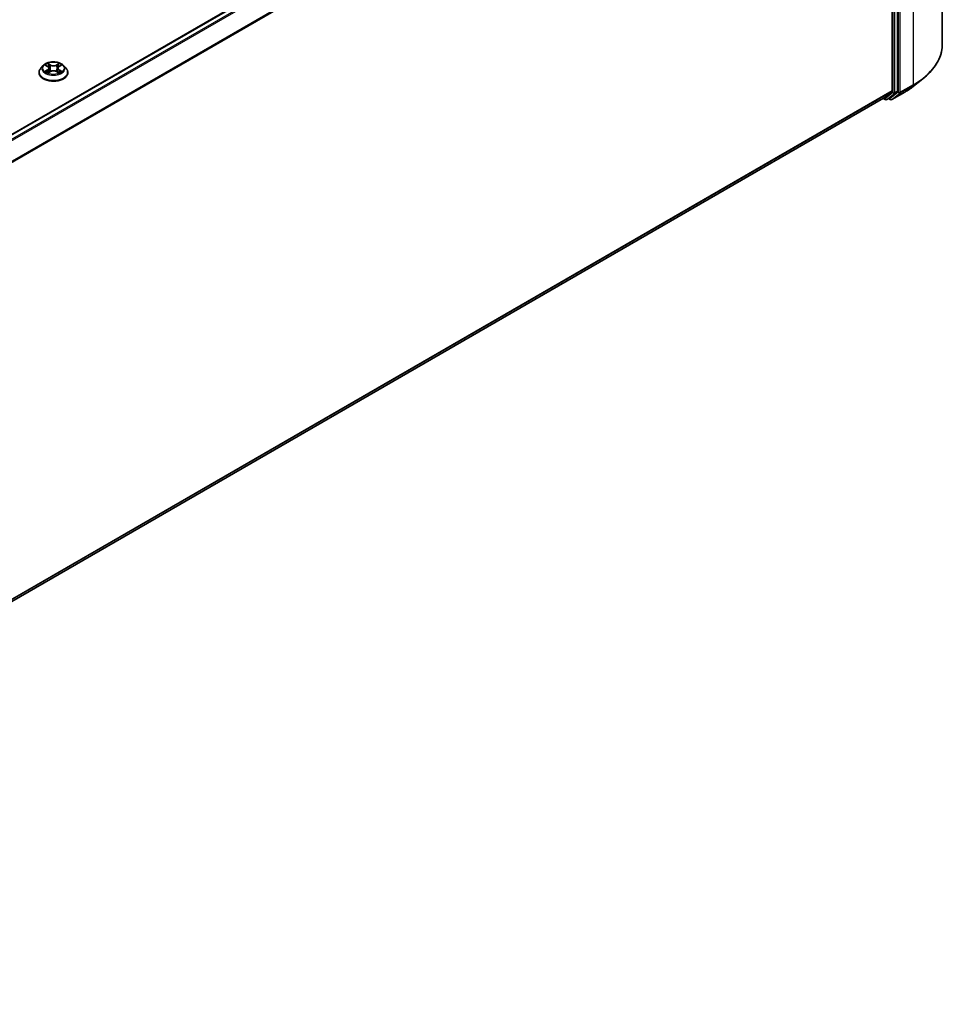
# Model space of a CAD drawing. Units: millimetres. Extents: x 36 to 9089, y 20 to 1706.
# Drawn here: x 423 to 495, y 391 to 467 of the extents above; entities that cross this region are included whole.
import ezdxf

# ---------------------------------------------------------------- set-up
doc = ezdxf.new("R2010")
doc.units = ezdxf.units.MM
doc.header["$LTSCALE"] = 2.5
doc.layers.add('Visible (ISO)', color=7, linetype='Continuous', lineweight=35)
doc.layers.add('Visible Narrow (ISO)', color=7, linetype='Continuous', lineweight=25)

msp = doc.modelspace()

# ---------------------------------------------------------------- linework, layer by layer
at = {"layer": 'Visible (ISO)'}
for p, q in [((494.8894, 499.3646), (494.8894, 465.2027)), ((367.5872, 426.3612), (489.9407, 497.002)), ((491.0046, 495.4391), (491.0046, 461.5913)), ((491.4126, 461.5697), (491.4126, 495.6178)), ((425.2164, 463.5543), (425.0256, 463.3415)), ((425.4037, 463.5775), (425.5671, 463.4798)), ((425.6679, 463.3453), (425.6994, 463.0517)), ((426.3425, 463.3453), (426.311, 463.0517)), ((426.4433, 463.4798), (426.6067, 463.5775)), ((426.794, 463.5543), (426.9848, 463.3415)), ((424.8898, 463.0018), (424.8898, 463.0146)), ((425.5975, 462.9948), (425.7676, 463.0897)), ((426.2428, 463.0897), (426.4129, 462.9948)), ((427.1206, 463.0018), (427.1206, 463.0146)), ((492.6632, 461.9588), (493.3905, 462.5346)), ((368.709, 390.7979), (490.3442, 461.024)), ((490.3137, 461.0064), (490.4734, 460.9142)), ((490.3492, 461.0274), (490.9857, 461.5419)), ((490.5887, 460.9142), (490.7791, 461.0241)), ((490.8543, 460.9141), (490.7214, 460.9908)), ((490.7841, 461.0276), (491.3937, 461.5203)), ((490.9697, 460.9141), (491.976, 461.4951))]:
    msp.add_line(p, q, dxfattribs=at)
for centre in [(490.531, 461.0141), (490.912, 461.014)]:
    msp.add_arc(centre, 0.1154, 240, 300, dxfattribs=at)
for centre, start_param, end_param in [((490.2865, 461.1239), 0, 0.0906599), ((490.7214, 461.1241), 0, 0.0906599), ((490.923, 461.6384), 0.0906599, 0.7853982), ((491.331, 461.6168), 0.0906599, 0.7853982)]:
    msp.add_ellipse(centre, major_axis=(0.0577, -0.0999), ratio=0.5773503, start_param=start_param, end_param=end_param, dxfattribs=at)
for points, knots in [([(494.8894, 465.2027), (494.8894, 465.0106), (494.8684, 464.8184), (494.7849, 464.4379), (494.7224, 464.2495), (494.5576, 463.88), (494.4552, 463.6988), (494.2128, 463.3463), (494.0727, 463.1751), (493.7572, 462.845), (493.5819, 462.6861), (493.3905, 462.5346)], [2.35619449, 2.35619449, 2.35619449, 2.35619449, 2.48222194, 2.48222194, 2.60824939, 2.60824939, 2.73427684, 2.73427684, 2.86030429, 2.86030429, 2.98633174, 2.98633174, 2.98633174, 2.98633174]), ([(425.0256, 463.3415), (425.0085, 463.3223), (424.9927, 463.3025), (424.9643, 463.2616), (424.9516, 463.2406), (424.9296, 463.1974), (424.9202, 463.1753), (424.9052, 463.1303), (424.8994, 463.1075), (424.8918, 463.0612), (424.8898, 463.0379), (424.8898, 463.0146)], [3.4494242, 3.4494242, 3.4494242, 3.4494242, 3.54493753, 3.54493753, 3.64045085, 3.64045085, 3.73596417, 3.73596417, 3.83147749, 3.83147749, 3.92699082, 3.92699082, 3.92699082, 3.92699082]), ([(426.794, 463.5543), (426.7468, 463.607), (426.6868, 463.6532), (426.5454, 463.7327), (426.463, 463.7654), (426.2862, 463.8132), (426.1918, 463.8283), (426.0006, 463.8399), (425.9037, 463.8365), (425.7162, 463.8116), (425.6257, 463.79), (425.4593, 463.73), (425.3835, 463.6914), (425.2805, 463.6177), (425.246, 463.5873), (425.2164, 463.5543)], [1.2629648, 1.2629648, 1.2629648, 1.2629648, 1.5839777, 1.5839777, 1.9184063, 1.9184063, 2.2514838, 2.2514838, 2.5827972, 2.5827972, 2.9145331, 2.9145331, 3.2485111, 3.2485111, 3.4494242, 3.4494242, 3.4494242, 3.4494242]), ([(425.6679, 463.3453), (425.6668, 463.3558), (425.6644, 463.3661), (425.6572, 463.3864), (425.6524, 463.3962), (425.6406, 463.4152), (425.6336, 463.4243), (425.6177, 463.4417), (425.6088, 463.45), (425.5892, 463.4656), (425.5785, 463.473), (425.5671, 463.4798)], [0.84730152, 0.84730152, 0.84730152, 0.84730152, 0.98850982, 0.98850982, 1.12971813, 1.12971813, 1.27092643, 1.27092643, 1.41213473, 1.41213473, 1.55334303, 1.55334303, 1.55334303, 1.55334303]), ([(426.4433, 463.4798), (426.4319, 463.473), (426.4212, 463.4656), (426.4016, 463.45), (426.3927, 463.4417), (426.3768, 463.4243), (426.3698, 463.4152), (426.358, 463.3962), (426.3532, 463.3864), (426.346, 463.3661), (426.3436, 463.3558), (426.3425, 463.3453)], [3.15904595, 3.15904595, 3.15904595, 3.15904595, 3.30025425, 3.30025425, 3.44146255, 3.44146255, 3.58267086, 3.58267086, 3.72387916, 3.72387916, 3.86508746, 3.86508746, 3.86508746, 3.86508746]), ([(427.1206, 463.0146), (427.1206, 463.0379), (427.1187, 463.0612), (427.111, 463.1075), (427.1052, 463.1303), (427.0902, 463.1753), (427.0808, 463.1974), (427.0588, 463.2406), (427.0462, 463.2616), (427.0177, 463.3025), (427.0019, 463.3223), (426.9848, 463.3415)], [0.78539816, 0.78539816, 0.78539816, 0.78539816, 0.88091149, 0.88091149, 0.97642481, 0.97642481, 1.07193813, 1.07193813, 1.16745145, 1.16745145, 1.26296478, 1.26296478, 1.26296478, 1.26296478]), ([(424.8898, 463.0018), (424.8898, 462.933), (424.9079, 462.8644), (424.9783, 462.733), (425.0317, 462.6705), (425.1697, 462.557), (425.2553, 462.5066), (425.4492, 462.4243), (425.5574, 462.3925), (425.7849, 462.3506), (425.9041, 462.3405), (426.1419, 462.3428), (426.2604, 462.3551), (426.4852, 462.4011), (426.5914, 462.4348), (426.781, 462.5207), (426.8643, 462.573), (426.9988, 462.6916), (427.0501, 462.758), (427.1074, 462.8846), (427.1206, 462.9431), (427.1206, 463.0018)], [3.9269908, 3.9269908, 3.9269908, 3.9269908, 4.2267014, 4.2267014, 4.5391124, 4.5391124, 4.8636054, 4.8636054, 5.1893334, 5.1893334, 5.5140838, 5.5140838, 5.8384387, 5.8384387, 6.1632728, 6.1632728, 6.4890702, 6.4890702, 6.8129852, 6.8129852, 7.0685835, 7.0685835, 7.0685835, 7.0685835]), ([(425.4776, 463.0769), (425.4846, 463.0712), (425.4921, 463.0653), (425.5083, 463.0538), (425.5169, 463.048), (425.5352, 463.0366), (425.5449, 463.0309), (425.5654, 463.0199), (425.5761, 463.0145), (425.5938, 463.0062), (425.6004, 463.0032), (425.6073, 463.0003)], [4.53490148, 4.53490148, 4.53490148, 4.53490148, 4.60505141, 4.60505141, 4.67520135, 4.67520135, 4.74535128, 4.74535128, 4.81550122, 4.81550122, 4.85637589, 4.85637589, 4.85637589, 4.85637589]), ([(426.2428, 463.0897), (426.2171, 463.104), (426.188, 463.1158), (426.1252, 463.1338), (426.0916, 463.14), (426.0228, 463.1461), (425.9876, 463.1461), (425.9188, 463.14), (425.8852, 463.1338), (425.8224, 463.1158), (425.7933, 463.104), (425.7676, 463.0897)], [1.5882496, 1.5882496, 1.5882496, 1.5882496, 1.8954276, 1.8954276, 2.2026055, 2.2026055, 2.5097835, 2.5097835, 2.8169614, 2.8169614, 3.1241394, 3.1241394, 3.1241394, 3.1241394]), ([(426.4031, 463.0003), (426.41, 463.0032), (426.4166, 463.0062), (426.4343, 463.0145), (426.445, 463.0199), (426.4655, 463.0309), (426.4752, 463.0366), (426.4935, 463.048), (426.5021, 463.0538), (426.5183, 463.0653), (426.5258, 463.0712), (426.5328, 463.0769)], [6.13919839, 6.13919839, 6.13919839, 6.13919839, 6.18007307, 6.18007307, 6.250223, 6.250223, 6.32037294, 6.32037294, 6.39052288, 6.39052288, 6.46067281, 6.46067281, 6.46067281, 6.46067281]), ([(491.976, 461.4951), (492.0257, 461.5238), (492.0748, 461.553), (492.1712, 461.6122), (492.2187, 461.6423), (492.312, 461.7033), (492.3579, 461.7343), (492.448, 461.797), (492.4922, 461.8288), (492.579, 461.8932), (492.6215, 461.9258), (492.6632, 461.9588)], [3.14159265, 3.14159265, 3.14159265, 3.14159265, 3.17264484, 3.17264484, 3.20369702, 3.20369702, 3.2347492, 3.2347492, 3.26580139, 3.26580139, 3.29685357, 3.29685357, 3.29685357, 3.29685357])]:
    msp.add_open_spline(points, degree=3, knots=knots, dxfattribs=at)
at = {"layer": 'Visible Narrow (ISO)'}
for p, q in [((367.6211, 426.3418), (489.9984, 496.9963)), ((490.2865, 496.8299), (367.9092, 426.1754)), ((368.0013, 426.1223), (490.3492, 496.7599)), ((492.6364, 496.2242), (492.6364, 462.0624)), ((490.9857, 495.5103), (368.676, 424.8948)), ((368.7057, 424.8298), (491.0046, 495.4391)), ((491.059, 495.5079), (491.059, 461.4597)), ((491.2222, 461.4597), (491.2222, 495.5079)), ((491.467, 495.6432), (491.467, 461.4814)), ((491.6301, 461.4814), (491.6301, 495.6432)), ((425.3489, 463.6035), (425.5572, 463.479)), ((425.5572, 463.2155), (425.3489, 463.0909)), ((425.777, 463.6059), (425.5613, 463.7261)), ((425.6281, 463.6592), (425.7637, 463.5836)), ((425.7637, 463.5836), (425.7443, 463.3112)), ((426.4491, 463.7261), (426.2334, 463.6059)), ((426.2467, 463.5836), (426.3823, 463.6592)), ((426.2467, 463.5836), (426.2661, 463.3112)), ((426.4532, 463.479), (426.6615, 463.6035)), ((426.6615, 463.0909), (426.4532, 463.2155)), ((425.44, 463.1152), (425.571, 463.1934)), ((425.5613, 462.9683), (425.777, 463.0886)), ((425.571, 463.1934), (425.5845, 463.0106)), ((426.2334, 463.0886), (426.4491, 462.9683)), ((426.4394, 463.1934), (426.4259, 463.0106)), ((426.4394, 463.1934), (426.5704, 463.1152)), ((491.6112, 461.432), (492.6175, 462.013)), ((492.6364, 462.0624), (491.6301, 461.4814)), ((491.981, 461.4985), (492.6175, 462.013)), ((491.0046, 461.5913), (368.709, 390.9839)), ((368.709, 390.9454), (490.9857, 461.5419)), ((490.3492, 461.0274), (368.709, 390.7984)), ((490.4495, 460.967), (490.3473, 461.026)), ((491.059, 461.4597), (490.4495, 460.967)), ((490.5937, 460.9176), (491.2033, 461.4104)), ((490.7841, 461.0276), (490.5937, 460.9176)), ((490.8304, 460.9669), (490.7552, 461.0103)), ((491.467, 461.4814), (490.8304, 460.9669)), ((491.981, 461.4985), (490.9747, 460.9175)), ((490.9747, 460.9175), (491.6112, 461.432)), ((491.2033, 461.4104), (491.3937, 461.5203)), ((491.4126, 461.5697), (491.2222, 461.4597))]:
    msp.add_line(p, q, dxfattribs=at)
for centre, major_axis, ratio, start_param, end_param in [((487.1971, 465.2027), (7.6923, 0), 0.5773503, 5.4977871, 6.2831853), ((426.0052, 463.0488), (-1.103, 0), 0.5773503, 5.8056187, 9.9023446), ((426.0052, 463.3186), (-0.8881, 0), 0.5773503, 5.8056187, 9.9023446), ((426.0052, 463.3472), (-0.7923, 0), 0.5773503, 5.3071026, 5.6884717), ((426.0052, 463.26), (0.6201, 0), 0.5773503, 2.1762943, 2.4206222), ((425.5572, 463.4633), (0.0099, 0.0165), 0.5873385, 0, 0.7942785), ((425.3209, 463.3472), (0.3285, 0), 0.5773503, 5.5152404, 7.0511302), ((425.5572, 463.1998), (0.0099, -0.0165), 0.5873385, 0.8637843, 2.3473142), ((425.3209, 463.3329), (0.3477, 0), 0.5773503, 5.5152404, 6.3450887), ((425.6148, 463.6526), (-0.0157, -0.0111), 0.1849737, 1.043317, 2.4384992), ((425.6621, 463.5532), (-0.0185, -0.0051), 0.2229178, 3.8515805, 5.2070037), ((425.731, 463.3046), (-0.0185, -0.0051), 0.2228845, 3.8515738, 5.2026198), ((425.777, 463.5902), (-0.0094, -0.0168), 0.5671862, 3.9184152, 5.401945), ((426.0052, 463.728), (0.3477, 0), 0.5773503, 3.9444441, 5.4803339), ((426.0052, 463.7423), (-0.3285, 0), 0.5773503, 0.8028515, 2.3387412), ((426.2334, 463.5902), (0.0094, -0.0168), 0.5671862, 0.8812403, 2.3647701), ((426.2794, 463.3046), (-0.0185, 0.0051), 0.2228845, 4.2221582, 5.5732041), ((426.6895, 463.3472), (-0.3285, 0), 0.5773503, 5.5152404, 7.0511302), ((426.3483, 463.5532), (-0.0185, 0.0051), 0.2229178, 4.2177743, 5.5731974), ((426.6895, 463.3329), (-0.3477, 0), 0.5773503, 6.221282, 7.0511302), ((426.0052, 463.26), (0.6201, 0), 0.5773503, 0.7209705, 0.9652983), ((426.3956, 463.6526), (-0.0157, 0.0111), 0.1849737, 0.7030935, 2.0982756), ((426.4532, 463.1998), (-0.0099, -0.0165), 0.5873385, 3.9358711, 5.419401), ((426.4532, 463.4633), (-0.0099, 0.0165), 0.5873385, 5.4889069, 6.2831853), ((426.0052, 463.3472), (-0.7923, 0), 0.5773503, 3.7363063, 4.1176753), ((426.0052, 463.0146), (-1.1154, 0), 0.5773503, 0, 3.1415927), ((426.0052, 463.0018), (1.1154, 0), 0.5773503, 3.1415927, 6.2831853), ((426.0052, 463.3472), (0.7923, 0), 0.5773503, 3.7363063, 4.1176753), ((425.4538, 463.1088), (-0.0037, -0.0189), 0.7797536, 4.5269049, 5.922087), ((425.5095, 463.0689), (-0.0163, -0.0101), 0.7297361, 5.1634453, 5.7754826), ((425.777, 463.0729), (-0.0094, 0.0168), 0.5671862, 5.5063628, 6.2831853), ((426.0052, 462.9521), (0.3285, 0), 0.5773503, 0.8028515, 2.3387412), ((426.2334, 463.0729), (0.0094, 0.0168), 0.5671862, 0, 0.7768225), ((426.0052, 463.3472), (0.7923, 0), 0.5773503, 5.3071026, 5.6884717), ((426.5009, 463.0689), (-0.0163, 0.0101), 0.7297361, 3.6492954, 4.2613326), ((426.5566, 463.1088), (0.0037, -0.0189), 0.7797536, 0.3610983, 1.7562804), ((487.1971, 465.1424), (7.6656, 0), 0.5773503, 5.4977871, 5.6530481), ((487.1971, 464.2604), (-6.7654, 0), 0.5773503, 2.3561945, 2.5114554), ((492.5548, 462.1095), (0.0577, -0.0999), 0.5773503, 0.0906599, 0.7853982), ((490.531, 461.0141), (-0.0577, -0.0999), 0.5773503, 5.4977871, 6.2831853), ((490.531, 461.0141), (0.0725, -0.0897), 0.8131434, 4.585045, 6.1558413), ((490.531, 461.0141), (0.0577, -0.0999), 0.5773503, 0, 0.0906599), ((490.912, 461.014), (0.0725, -0.0897), 0.8131434, 4.585045, 6.1558413), ((490.912, 461.014), (-0.0577, -0.0999), 0.5773503, 5.4977871, 6.2831853), ((490.912, 461.014), (0.0577, -0.0999), 0.5773503, 0, 0.0906599), ((491.1406, 461.5069), (0.1154, 0), 0.5773503, 3.9269908, 5.4977871), ((491.1406, 461.5069), (0.0725, -0.0897), 0.8131434, 4.585045, 6.1558413), ((491.1406, 461.5069), (0.0577, -0.0999), 0.5773503, 0.0906599, 0.7853982), ((491.5486, 461.5285), (0.1154, 0), 0.5773503, 3.9269908, 5.4977871), ((491.5486, 461.5285), (0.0725, -0.0897), 0.8131434, 4.585045, 6.1558413), ((491.5486, 461.5285), (0.0577, -0.0999), 0.5773503, 0.0906599, 0.7853982), ((491.9183, 461.595), (0.0577, -0.0999), 0.5773503, 0, 0.0906599)]:
    msp.add_ellipse(centre, major_axis=major_axis, ratio=ratio, start_param=start_param, end_param=end_param, dxfattribs=at)
msp.add_ellipse((426.0052, 463.3472), major_axis=(0.8236, 0), ratio=0.5773503, dxfattribs=at)
for points, knots in [([(425.4409, 463.5552), (425.4378, 463.5587), (425.4345, 463.562), (425.4227, 463.5724), (425.4135, 463.5785), (425.3954, 463.5884), (425.3865, 463.5923), (425.368, 463.5989), (425.3584, 463.6015), (425.3489, 463.6035)], [0.001908258, 0.001908258, 0.001908258, 0.001908258, 0.005934038, 0.005934038, 0.0154285, 0.0154285, 0.023744988, 0.023744988, 0.032394303, 0.032394303, 0.032394303, 0.032394303]), ([(425.3489, 463.6035), (425.3576, 463.6003), (425.3663, 463.5966), (425.3832, 463.5888), (425.3914, 463.5846), (425.4008, 463.5792), (425.4023, 463.5783), (425.4037, 463.5775)], [-0.032394303, -0.032394303, -0.032394303, -0.032394303, -0.023744988, -0.023744988, -0.0154285, -0.0154285, -0.013913302, -0.013913302, -0.013913302, -0.013913302]), ([(425.6281, 463.6592), (425.6218, 463.6653), (425.6157, 463.6716), (425.6002, 463.6877), (425.5912, 463.6973), (425.5751, 463.7134), (425.5682, 463.72), (425.5613, 463.7261)], [-0.032055974, -0.032055974, -0.032055974, -0.032055974, -0.02365019, -0.02365019, -0.010200936, -0.010200936, 0.000338329, 0.000338329, 0.000338329, 0.000338329]), ([(425.5613, 463.7261), (425.5655, 463.7194), (425.5698, 463.7118), (425.5802, 463.6926), (425.5863, 463.6807), (425.598, 463.6604), (425.603, 463.6523), (425.6086, 463.6445)], [-0.000338329, -0.000338329, -0.000338329, -0.000338329, 0.010200936, 0.010200936, 0.02365019, 0.02365019, 0.032055974, 0.032055974, 0.032055974, 0.032055974]), ([(425.6086, 463.6445), (425.6183, 463.6311), (425.627, 463.6166), (425.6418, 463.5862), (425.6478, 463.5703), (425.6523, 463.5544)], [-0.028982846, -0.028982846, -0.028982846, -0.028982846, -0.014585063, -0.014585063, 0, 0, 0, 0]), ([(425.6754, 463.5597), (425.6705, 463.5773), (425.6639, 463.5948), (425.6479, 463.6284), (425.6385, 463.6444), (425.6281, 463.6592)], [0, 0, 0, 0, 0.014585063, 0.014585063, 0.028982846, 0.028982846, 0.028982846, 0.028982846]), ([(425.6523, 463.5544), (425.6638, 463.5129), (425.6753, 463.4715), (425.6982, 463.3887), (425.7097, 463.3473), (425.7212, 463.3059)], [-0.068779854, -0.068779854, -0.068779854, -0.068779854, -0.034389927, -0.034389927, 0, 0, 0, 0]), ([(425.7443, 463.3112), (425.7328, 463.3526), (425.7213, 463.3941), (425.6983, 463.4769), (425.6869, 463.5183), (425.6754, 463.5597)], [0, 0, 0, 0, 0.034389927, 0.034389927, 0.068779854, 0.068779854, 0.068779854, 0.068779854]), ([(425.7212, 463.3059), (425.7376, 463.2467), (425.7565, 463.1886), (425.7821, 463.1216), (425.7862, 463.1114), (425.7903, 463.1012)], [-0.098241255, -0.098241255, -0.098241255, -0.098241255, -0.049120627, -0.049120627, -0.040233478, -0.040233478, -0.040233478, -0.040233478]), ([(425.8086, 463.1092), (425.8049, 463.1189), (425.8012, 463.1287), (425.7774, 463.1949), (425.7597, 463.2526), (425.7443, 463.3112)], [0.040586257, 0.040586257, 0.040586257, 0.040586257, 0.049120627, 0.049120627, 0.098241255, 0.098241255, 0.098241255, 0.098241255]), ([(426.2661, 463.3112), (426.2507, 463.2526), (426.233, 463.1949), (426.2092, 463.1287), (426.2055, 463.1189), (426.2018, 463.1092)], [0, 0, 0, 0, 0.049120627, 0.049120627, 0.057654997, 0.057654997, 0.057654997, 0.057654997]), ([(426.2201, 463.1012), (426.2243, 463.1114), (426.2283, 463.1216), (426.2539, 463.1886), (426.2728, 463.2467), (426.2892, 463.3059)], [-0.058007777, -0.058007777, -0.058007777, -0.058007777, -0.049120627, -0.049120627, 0, 0, 0, 0]), ([(426.335, 463.5597), (426.3235, 463.5183), (426.3121, 463.4769), (426.2891, 463.3941), (426.2776, 463.3526), (426.2661, 463.3112)], [0, 0, 0, 0, 0.034389927, 0.034389927, 0.068779854, 0.068779854, 0.068779854, 0.068779854]), ([(426.2892, 463.3059), (426.3007, 463.3473), (426.3122, 463.3887), (426.3351, 463.4715), (426.3466, 463.5129), (426.3581, 463.5544)], [-0.068779854, -0.068779854, -0.068779854, -0.068779854, -0.034389927, -0.034389927, 0, 0, 0, 0]), ([(426.3823, 463.6592), (426.3718, 463.6443), (426.3624, 463.6282), (426.3464, 463.5946), (426.3399, 463.5772), (426.335, 463.5597)], [0, 0, 0, 0, 0.014491423, 0.014491423, 0.028982846, 0.028982846, 0.028982846, 0.028982846]), ([(426.3581, 463.5544), (426.3625, 463.5702), (426.3685, 463.586), (426.3833, 463.6164), (426.392, 463.631), (426.4018, 463.6445)], [-0.028982846, -0.028982846, -0.028982846, -0.028982846, -0.014491423, -0.014491423, 0, 0, 0, 0]), ([(426.4491, 463.7261), (426.4435, 463.7211), (426.4378, 463.7158), (426.4265, 463.7046), (426.4209, 463.6989), (426.4088, 463.6863), (426.4022, 463.6794), (426.3911, 463.6679), (426.3868, 463.6635), (426.3823, 463.6592)], [-0.032394303, -0.032394303, -0.032394303, -0.032394303, -0.023744988, -0.023744988, -0.0154285, -0.0154285, -0.005934038, -0.005934038, 0, 0, 0, 0]), ([(426.4018, 463.6445), (426.4058, 463.65), (426.4094, 463.6557), (426.4182, 463.6702), (426.423, 463.6789), (426.4313, 463.6945), (426.4349, 463.7014), (426.4421, 463.7145), (426.4456, 463.7206), (426.4491, 463.7261)], [0, 0, 0, 0, 0.005934038, 0.005934038, 0.0154285, 0.0154285, 0.023744988, 0.023744988, 0.032394303, 0.032394303, 0.032394303, 0.032394303]), ([(426.6615, 463.6035), (426.6499, 463.6011), (426.6382, 463.5977), (426.6123, 463.5875), (426.5984, 463.5801), (426.5801, 463.5659), (426.5745, 463.5608), (426.5695, 463.5552)], [-0.000338329, -0.000338329, -0.000338329, -0.000338329, 0.010200936, 0.010200936, 0.02365019, 0.02365019, 0.030147716, 0.030147716, 0.030147716, 0.030147716]), ([(426.6067, 463.5775), (426.6142, 463.582), (426.6219, 463.5861), (426.6403, 463.595), (426.6509, 463.5995), (426.6615, 463.6035)], [-0.018142672, -0.018142672, -0.018142672, -0.018142672, -0.010200936, -0.010200936, 0.000338329, 0.000338329, 0.000338329, 0.000338329]), ([(425.44, 463.1152), (425.4336, 463.1139), (425.4264, 463.1126), (425.4068, 463.1085), (425.3939, 463.1054), (425.3701, 463.0984), (425.3595, 463.0949), (425.3489, 463.0909)], [-0.032055974, -0.032055974, -0.032055974, -0.032055974, -0.02365019, -0.02365019, -0.010200936, -0.010200936, 0.000338329, 0.000338329, 0.000338329, 0.000338329]), ([(425.3489, 463.0909), (425.3605, 463.0934), (425.3722, 463.0949), (425.3981, 463.0967), (425.412, 463.0963), (425.4321, 463.0944), (425.4392, 463.0933), (425.4452, 463.0922)], [-0.000338329, -0.000338329, -0.000338329, -0.000338329, 0.010200936, 0.010200936, 0.02365019, 0.02365019, 0.032055974, 0.032055974, 0.032055974, 0.032055974]), ([(425.4958, 463.0752), (425.489, 463.0861), (425.4808, 463.095), (425.4619, 463.1084), (425.4514, 463.1129), (425.44, 463.1152)], [0, 0, 0, 0, 0.014585063, 0.014585063, 0.028982846, 0.028982846, 0.028982846, 0.028982846]), ([(425.4452, 463.0922), (425.4553, 463.0903), (425.4648, 463.0863), (425.4747, 463.0792), (425.4762, 463.0781), (425.4776, 463.0769)], [-0.028982846, -0.028982846, -0.028982846, -0.028982846, -0.014585063, -0.014585063, -0.012042017, -0.012042017, -0.012042017, -0.012042017]), ([(425.6039, 462.9984), (425.6017, 462.9985), (425.5996, 462.9985), (425.5922, 462.9976), (425.5874, 462.9957), (425.5791, 462.9903), (425.5755, 462.9869), (425.5683, 462.9787), (425.5648, 462.9738), (425.5613, 462.9683)], [0.002440164, 0.002440164, 0.002440164, 0.002440164, 0.005934038, 0.005934038, 0.0154285, 0.0154285, 0.023744988, 0.023744988, 0.032394303, 0.032394303, 0.032394303, 0.032394303]), ([(425.5613, 462.9683), (425.5669, 462.9733), (425.5726, 462.978), (425.5839, 462.9864), (425.5895, 462.9902), (425.5959, 462.9939), (425.5967, 462.9944), (425.5975, 462.9948)], [-0.032394303, -0.032394303, -0.032394303, -0.032394303, -0.023744988, -0.023744988, -0.0154285, -0.0154285, -0.014299664, -0.014299664, -0.014299664, -0.014299664]), ([(426.4491, 462.9683), (426.4449, 462.975), (426.4406, 462.9808), (426.4302, 462.9916), (426.4241, 462.9957), (426.4137, 462.9983), (426.4103, 462.9986), (426.4065, 462.9984)], [-0.000338329, -0.000338329, -0.000338329, -0.000338329, 0.010200936, 0.010200936, 0.02365019, 0.02365019, 0.02961581, 0.02961581, 0.02961581, 0.02961581]), ([(426.4129, 462.9948), (426.4181, 462.9919), (426.4232, 462.9887), (426.4353, 462.9801), (426.4422, 462.9744), (426.4491, 462.9683)], [-0.01775631, -0.01775631, -0.01775631, -0.01775631, -0.010200936, -0.010200936, 0.000338329, 0.000338329, 0.000338329, 0.000338329]), ([(426.5704, 463.1152), (426.559, 463.1129), (426.5483, 463.1084), (426.5295, 463.0949), (426.5213, 463.086), (426.5146, 463.0752)], [0, 0, 0, 0, 0.014491423, 0.014491423, 0.028982846, 0.028982846, 0.028982846, 0.028982846]), ([(426.5328, 463.0769), (426.5342, 463.0781), (426.5356, 463.0791), (426.5455, 463.0862), (426.555, 463.0903), (426.5652, 463.0922)], [-0.016940829, -0.016940829, -0.016940829, -0.016940829, -0.014491423, -0.014491423, 0, 0, 0, 0]), ([(426.5652, 463.0922), (426.5694, 463.093), (426.5742, 463.0938), (426.5877, 463.0955), (426.5969, 463.0961), (426.615, 463.0964), (426.6239, 463.0961), (426.6424, 463.0944), (426.652, 463.0929), (426.6615, 463.0909)], [0, 0, 0, 0, 0.005934038, 0.005934038, 0.0154285, 0.0154285, 0.023744988, 0.023744988, 0.032394303, 0.032394303, 0.032394303, 0.032394303]), ([(426.6615, 463.0909), (426.6528, 463.0942), (426.6441, 463.0971), (426.6272, 463.1023), (426.619, 463.1046), (426.602, 463.1088), (426.5932, 463.1107), (426.5798, 463.1134), (426.5749, 463.1143), (426.5704, 463.1152)], [-0.032394303, -0.032394303, -0.032394303, -0.032394303, -0.023744988, -0.023744988, -0.0154285, -0.0154285, -0.005934038, -0.005934038, 0, 0, 0, 0])]:
    msp.add_open_spline(points, degree=3, knots=knots, dxfattribs=at)
for points in [[(425.5095, 463.0531), (425.5049, 463.0604), (425.5003, 463.0678), (425.4958, 463.0752)], [(426.5146, 463.0752), (426.5101, 463.0678), (426.5055, 463.0604), (426.5009, 463.0531)]]:
    msp.add_open_spline(points, degree=3, dxfattribs=at)

doc.saveas('drawing.dxf')
